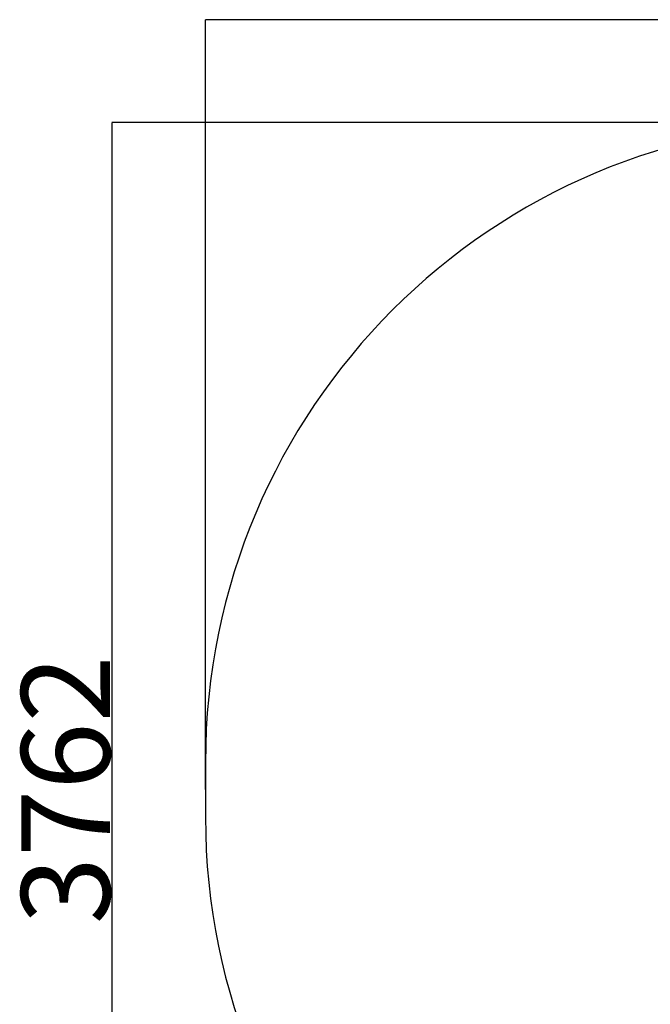
# Model space of a CAD drawing. Extents: x -160563 to -152163, y -114135 to -108195.
# Drawn here: x -155379 to -154668, y -112923 to -111814 of the extents above; entities that cross this region are included whole.
import ezdxf

# ---------------------------------------------------------------- set-up
doc = ezdxf.new("R2010")
doc.units = 0
doc.header["$MEASUREMENT"] = 0
doc.layers.add('FORMAT', color=7, linetype='CONTINUOUS')
doc.styles.add('样式_1', font='arial.ttf', dxfattribs={"height": 100})

msp = doc.modelspace()

# ---------------------------------------------------------------- linework, layer by layer
at = {"layer": 'FORMAT'}
for p, q in [((-155169.3, -112681.1), (-155169.3, -111814.4)), ((-153414, -111814.6), (-155169.1, -111814.6)), ((-154291.6, -111930.2), (-155274.9, -111930.2)), ((-155274.8, -111930.4), (-155274.8, -113432)), ((-155169.3, -112650.2), (-155169.3, -112712.1))]:
    msp.add_line(p, q, dxfattribs=at)
for centre, start, end in [((-154449.3, -112650.2), 90, 180), ((-154449.3, -112712.1), 180, 270)]:
    msp.add_arc(centre, 720, start, end, dxfattribs=at)
for points in [[(-155169.1, -111814.5), (-155169.1, -111814.6), (-155169.3, -111814.6)], [(-155274.8, -111930.4), (-155274.7, -111930.4), (-155274.8, -111930.2)]]:
    msp.add_solid(points, dxfattribs=at)

# ---------------------------------------------------------------- texts
at = {"layer": 'FORMAT', "insert": (-155326.9, -112681.2), "char_height": 100, "attachment_point": 5, "rotation": 90, "style": '样式_1'}
msp.add_mtext('\\A1;3762', dxfattribs=at)

doc.saveas('drawing.dxf')
